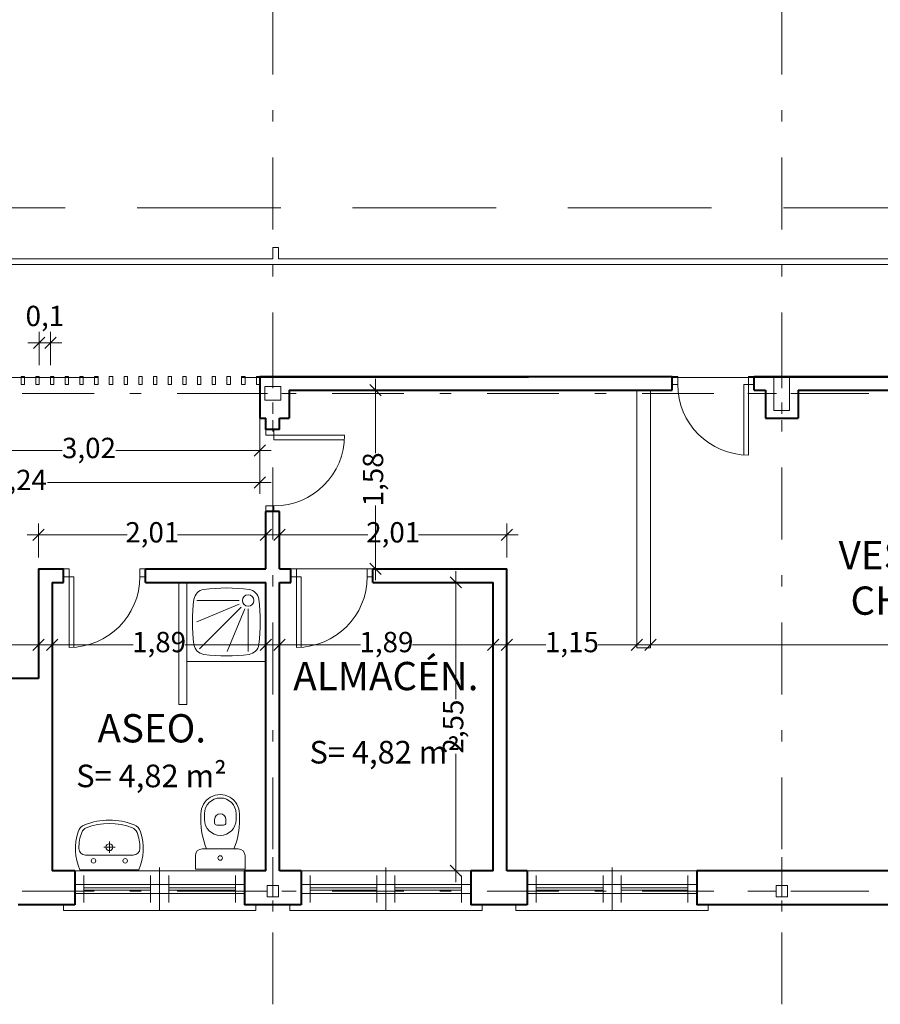
# Model space of a CAD drawing. Units: millimetres. Extents: x 174 to 349, y 189 to 253.
# Drawn here: x 219 to 227, y 218 to 227 of the extents above; entities that cross this region are included whole.
import ezdxf

# ---------------------------------------------------------------- set-up
doc = ezdxf.new("R2010")
doc.units = ezdxf.units.MM
doc.header["$PDMODE"] = 2
doc.header["$PDSIZE"] = -3
doc.linetypes.add('TRAZO_Y_PUNTO', pattern=[25.4, 12.7, -6.35, 0, -6.35])
doc.linetypes.add('TRAZOSX2', pattern=[38.1, 25.4, -12.7])
doc.layers.get('0').update_dxf_attribs({"lineweight": 13})
doc.layers.get('Defpoints').update_dxf_attribs({"lineweight": 13})
for name, color, linetype, lineweight in [('Baloncesto', 83, 'Continuous', 13), ('Balonmano', 123, 'Continuous', 13), ('Cerramiento', 222, 'Continuous', 13), ('Cotas', 7, 'Continuous', 9), ('Ejes', 181, 'TRAZO_Y_PUNTO', 13), ('Ejes de Pilares', 140, 'TRAZO_Y_PUNTO', 13), ('Muros', 3, 'Continuous', 40), ('Pilares', 221, 'Continuous', 13), ('Puertas', 2, 'Continuous', 13), ('Rotulos', 44, 'Continuous', 13), ('Sanitarios', 6, 'Continuous', 13), ('Superficies', 44, 'Continuous', 13), ('Tabiques', 4, 'Continuous', 13), ('Ventanas', 2, 'Continuous', 13), ('Vidrio', 141, 'Continuous', 13)]:
    doc.layers.add(name, color=color, linetype=linetype, lineweight=lineweight)
doc.styles.add('Cotas 100', font='arial.ttf', dxfattribs={"height": 0.18})
doc.styles.add('Rotulos 100', font='arialbd.ttf', dxfattribs={"height": 0.2})
doc.styles.add('Superfi 100', font='arialbd.ttf', dxfattribs={"height": 0.15})
doc.dimstyles.new('Cotas 100', dxfattribs={"dimtxt": 0.18, "dimasz": 0.1, "dimexe": 0.1, "dimexo": 0.1, "dimgap": 0.005, "dimtad": 0, "dimzin": 9, "dimtxsty": 'Cotas 100', "dimblk": 'OBLIQUE', "dimcen": 2, "dimdle": 0.1, "dimclrd": 256, "dimclre": 256, "dimclrt": 256, "dimadec": 0, "dimazin": 0, "dimtm": 1e-09, "dimtfac": 1, "dimtmove": 2, "dimatfit": 3, "dimldrblk": 'OBLIQUE', "dimfxl": 1, "dimlwd": -1, "dimlwe": -1, "dimarcsym": 0})

# ---------------------------------------------------------------- blocks, each defined once
blk = doc.blocks.new('_Oblique')
at = {"color": 0, "linetype": 'ByBlock', "lineweight": -2}
blk.add_line((-0.5, -0.5), (0.5, 0.5), dxfattribs=at)
blk = doc.blocks.new('*D14')
at = {"layer": 'Cotas', "transparency": 16777216}
for p, q in [((214.2468, 220.8589), (214.2468, 221.1577)), ((219.1068, 220.8589), (219.1068, 221.1577)), ((214.1468, 221.0577), (216.4344, 221.0577)), ((219.2068, 221.0577), (216.9191, 221.0577))]:
    blk.add_line(p, q, dxfattribs=at)
at = {"layer": 'Defpoints', "color": 0, "transparency": 16777216}
for p in [(219.1068, 221.0577), (214.2468, 220.7589), (219.1068, 220.7589)]:
    blk.add_point(p, dxfattribs=at)
at = {"layer": 'Cotas', "transparency": 16777216, "xscale": 0.1, "yscale": 0.1, "zscale": 0.1, "rotation": 180}
blk.add_blockref('_Oblique', (214.2468, 221.0577), dxfattribs=at)
at = {"layer": 'Cotas', "transparency": 16777216, "xscale": 0.1, "yscale": 0.1, "zscale": 0.1}
blk.add_blockref('_Oblique', (219.1068, 221.0577), dxfattribs=at)
at = {"layer": 'Cotas', "transparency": 16777216, "insert": (216.6768, 221.0577), "char_height": 0.18, "attachment_point": 5, "line_spacing_factor": 0.963855, "style": 'Cotas 100'}
blk.add_mtext('4,86', dxfattribs=at)
blk = doc.blocks.new('*D15')
at = {"layer": 'Cotas', "transparency": 16777216}
for p, q in [((219.1068, 221.8289), (219.1068, 222.1278)), ((221.1168, 221.8289), (221.1168, 222.1278)), ((219.0068, 222.0278), (219.8888, 222.0278)), ((221.2168, 222.0278), (220.3347, 222.0278))]:
    blk.add_line(p, q, dxfattribs=at)
at = {"layer": 'Defpoints', "color": 0, "transparency": 16777216}
for p in [(221.1168, 222.0278), (219.1068, 221.7289), (221.1168, 221.7289)]:
    blk.add_point(p, dxfattribs=at)
at = {"layer": 'Cotas', "transparency": 16777216, "xscale": 0.1, "yscale": 0.1, "zscale": 0.1, "rotation": 180}
blk.add_blockref('_Oblique', (219.1068, 222.0278), dxfattribs=at)
at = {"layer": 'Cotas', "transparency": 16777216, "xscale": 0.1, "yscale": 0.1, "zscale": 0.1}
blk.add_blockref('_Oblique', (221.1168, 222.0278), dxfattribs=at)
at = {"layer": 'Cotas', "transparency": 16777216, "insert": (220.1118, 222.0278), "char_height": 0.18, "attachment_point": 5, "line_spacing_factor": 0.963855, "style": 'Cotas 100'}
blk.add_mtext('2,01', dxfattribs=at)
blk = doc.blocks.new('*D17')
at = {"layer": 'Cotas', "transparency": 16777216}
for p, q in [((223.2468, 221.6289), (223.2468, 220.9577)), ((224.3968, 221.1289), (224.3968, 221.1577)), ((223.1468, 221.0577), (223.5908, 221.0577)), ((224.4968, 221.0577), (224.0528, 221.0577))]:
    blk.add_line(p, q, dxfattribs=at)
at = {"layer": 'Defpoints', "color": 0, "transparency": 16777216}
for p in [(223.2468, 221.7289), (224.3968, 221.0577), (224.3968, 221.0289)]:
    blk.add_point(p, dxfattribs=at)
at = {"layer": 'Cotas', "transparency": 16777216, "xscale": 0.1, "yscale": 0.1, "zscale": 0.1, "rotation": 180}
blk.add_blockref('_Oblique', (223.2468, 221.0577), dxfattribs=at)
at = {"layer": 'Cotas', "transparency": 16777216, "xscale": 0.1, "yscale": 0.1, "zscale": 0.1}
blk.add_blockref('_Oblique', (224.3968, 221.0577), dxfattribs=at)
at = {"layer": 'Cotas', "transparency": 16777216, "insert": (223.8218, 221.0577), "char_height": 0.18, "attachment_point": 5, "line_spacing_factor": 0.963855, "style": 'Cotas 100'}
blk.add_mtext('1,15', dxfattribs=at)
blk = doc.blocks.new('*D19')
at = {"layer": 'Cotas', "transparency": 16777216}
for p, q in [((222.0865, 223.4089), (222.0865, 222.7494)), ((221.4218, 223.3089), (222.1865, 223.3089)), ((222.0865, 221.6289), (222.0865, 222.2884)), ((221.3368, 221.7289), (222.1865, 221.7289))]:
    blk.add_line(p, q, dxfattribs=at)
at = {"layer": 'Defpoints', "color": 0, "transparency": 16777216}
for p in [(221.3218, 223.3089), (221.2368, 221.7289), (222.0865, 221.7289)]:
    blk.add_point(p, dxfattribs=at)
at = {"layer": 'Cotas', "transparency": 16777216, "xscale": 0.1, "yscale": 0.1, "zscale": 0.1}
for p, rotation in [((222.0865, 223.3089), 90), ((222.0865, 221.7289), 270)]:
    blk.add_blockref('_Oblique', p, dxfattribs=dict(at, rotation=rotation))
at = {"layer": 'Cotas', "transparency": 16777216, "insert": (222.0865, 222.5189), "char_height": 0.18, "attachment_point": 5, "rotation": 90, "line_spacing_factor": 0.963855, "style": 'Cotas 100'}
blk.add_mtext('1,58', dxfattribs=at)
blk = doc.blocks.new('*D21')
at = {"layer": 'Cotas', "transparency": 16777216}
for p, q in [((219.2268, 221.5089), (219.2268, 220.9577)), ((221.1168, 221.5089), (221.1168, 220.9577)), ((219.1268, 221.0577), (219.9413, 221.0577)), ((221.2168, 221.0577), (220.4023, 221.0577))]:
    blk.add_line(p, q, dxfattribs=at)
at = {"layer": 'Defpoints', "color": 0, "transparency": 16777216}
for p in [(219.2268, 221.6089), (221.1168, 221.6089), (221.1168, 221.0577)]:
    blk.add_point(p, dxfattribs=at)
at = {"layer": 'Cotas', "transparency": 16777216, "xscale": 0.1, "yscale": 0.1, "zscale": 0.1, "rotation": 180}
blk.add_blockref('_Oblique', (219.2268, 221.0577), dxfattribs=at)
at = {"layer": 'Cotas', "transparency": 16777216, "xscale": 0.1, "yscale": 0.1, "zscale": 0.1}
blk.add_blockref('_Oblique', (221.1168, 221.0577), dxfattribs=at)
at = {"layer": 'Cotas', "transparency": 16777216, "insert": (220.1718, 221.0577), "char_height": 0.18, "attachment_point": 5, "line_spacing_factor": 0.963855, "style": 'Cotas 100'}
blk.add_mtext('1,89', dxfattribs=at)
blk = doc.blocks.new('*D22')
at = {"layer": 'Cotas', "transparency": 16777216}
for p, q in [((221.2368, 221.5089), (221.2368, 220.9577)), ((223.1268, 221.5089), (223.1268, 220.9577)), ((221.1368, 221.0577), (221.9513, 221.0577)), ((223.2268, 221.0577), (222.4123, 221.0577))]:
    blk.add_line(p, q, dxfattribs=at)
at = {"layer": 'Defpoints', "color": 0, "transparency": 16777216}
for p in [(221.2368, 221.6089), (223.1268, 221.6089), (223.1268, 221.0577)]:
    blk.add_point(p, dxfattribs=at)
at = {"layer": 'Cotas', "transparency": 16777216, "xscale": 0.1, "yscale": 0.1, "zscale": 0.1, "rotation": 180}
blk.add_blockref('_Oblique', (221.2368, 221.0577), dxfattribs=at)
at = {"layer": 'Cotas', "transparency": 16777216, "xscale": 0.1, "yscale": 0.1, "zscale": 0.1}
blk.add_blockref('_Oblique', (223.1268, 221.0577), dxfattribs=at)
at = {"layer": 'Cotas', "transparency": 16777216, "insert": (222.1818, 221.0577), "char_height": 0.18, "attachment_point": 5, "line_spacing_factor": 0.963855, "style": 'Cotas 100'}
blk.add_mtext('1,89', dxfattribs=at)
blk = doc.blocks.new('*D23')
at = {"layer": 'Cotas', "transparency": 16777216}
for p, q in [((222.795, 221.7089), (222.795, 220.5749)), ((223.0268, 221.6089), (222.695, 221.6089)), ((222.795, 218.9589), (222.795, 220.0929)), ((223.0268, 219.0589), (222.695, 219.0589))]:
    blk.add_line(p, q, dxfattribs=at)
at = {"layer": 'Defpoints', "color": 0, "transparency": 16777216}
for p in [(222.795, 221.6089), (223.1268, 221.6089), (223.1268, 219.0589)]:
    blk.add_point(p, dxfattribs=at)
at = {"layer": 'Cotas', "transparency": 16777216, "xscale": 0.1, "yscale": 0.1, "zscale": 0.1}
for p, rotation in [((222.795, 221.6089), 90), ((222.795, 219.0589), 270)]:
    blk.add_blockref('_Oblique', p, dxfattribs=dict(at, rotation=rotation))
at = {"layer": 'Cotas', "transparency": 16777216, "insert": (222.795, 220.3339), "char_height": 0.18, "attachment_point": 5, "rotation": 90, "line_spacing_factor": 0.963855, "style": 'Cotas 100'}
blk.add_mtext('2,55', dxfattribs=at)
blk = doc.blocks.new('*D24')
at = {"layer": 'Cotas', "transparency": 16777216}
for p, q in [((221.2368, 221.8289), (221.2368, 222.1278)), ((223.2468, 221.8289), (223.2468, 222.1278)), ((221.1368, 222.0278), (222.0188, 222.0278)), ((223.3468, 222.0278), (222.4647, 222.0278))]:
    blk.add_line(p, q, dxfattribs=at)
at = {"layer": 'Defpoints', "color": 0, "transparency": 16777216}
for p in [(223.2468, 222.0278), (221.2368, 221.7289), (223.2468, 221.7289)]:
    blk.add_point(p, dxfattribs=at)
at = {"layer": 'Cotas', "transparency": 16777216, "xscale": 0.1, "yscale": 0.1, "zscale": 0.1, "rotation": 180}
blk.add_blockref('_Oblique', (221.2368, 222.0278), dxfattribs=at)
at = {"layer": 'Cotas', "transparency": 16777216, "xscale": 0.1, "yscale": 0.1, "zscale": 0.1}
blk.add_blockref('_Oblique', (223.2468, 222.0278), dxfattribs=at)
at = {"layer": 'Cotas', "transparency": 16777216, "insert": (222.2418, 222.0278), "char_height": 0.18, "attachment_point": 5, "line_spacing_factor": 0.963855, "style": 'Cotas 100'}
blk.add_mtext('2,01', dxfattribs=at)
blk = doc.blocks.new('*D25')
at = {"layer": 'Cotas', "transparency": 16777216}
for p, q in [((224.5168, 221.1289), (224.5168, 221.1577)), ((232.1568, 221.2389), (232.1568, 220.9577)), ((224.4168, 221.0577), (228.0991, 221.0577)), ((232.2568, 221.0577), (228.5744, 221.0577))]:
    blk.add_line(p, q, dxfattribs=at)
at = {"layer": 'Defpoints', "color": 0, "transparency": 16777216}
for p in [(232.1568, 221.3389), (224.5168, 221.0289), (232.1568, 221.0577)]:
    blk.add_point(p, dxfattribs=at)
at = {"layer": 'Cotas', "transparency": 16777216, "xscale": 0.1, "yscale": 0.1, "zscale": 0.1, "rotation": 180}
blk.add_blockref('_Oblique', (224.5168, 221.0577), dxfattribs=at)
at = {"layer": 'Cotas', "transparency": 16777216, "xscale": 0.1, "yscale": 0.1, "zscale": 0.1}
blk.add_blockref('_Oblique', (232.1568, 221.0577), dxfattribs=at)
at = {"layer": 'Cotas', "transparency": 16777216, "insert": (228.3368, 221.0577), "char_height": 0.18, "attachment_point": 5, "line_spacing_factor": 0.963855, "style": 'Cotas 100'}
blk.add_mtext('7,64', dxfattribs=at)
blk = doc.blocks.new('*D32')
at = {"layer": 'Cotas', "transparency": 16777216}
for p, q in [((216.8218, 222.9589), (216.8218, 222.3904)), ((221.0618, 222.9589), (221.0618, 222.3904)), ((216.7218, 222.4904), (218.6997, 222.4904)), ((221.1618, 222.4904), (219.1838, 222.4904))]:
    blk.add_line(p, q, dxfattribs=at)
at = {"layer": 'Defpoints', "color": 0, "transparency": 16777216}
for p in [(216.8218, 223.0589), (221.0618, 223.0589), (221.0618, 222.4904)]:
    blk.add_point(p, dxfattribs=at)
at = {"layer": 'Cotas', "transparency": 16777216, "xscale": 0.1, "yscale": 0.1, "zscale": 0.1, "rotation": 180}
blk.add_blockref('_Oblique', (216.8218, 222.4904), dxfattribs=at)
at = {"layer": 'Cotas', "transparency": 16777216, "xscale": 0.1, "yscale": 0.1, "zscale": 0.1}
blk.add_blockref('_Oblique', (221.0618, 222.4904), dxfattribs=at)
at = {"layer": 'Cotas', "transparency": 16777216, "insert": (218.9418, 222.4904), "char_height": 0.18, "attachment_point": 5, "style": 'Cotas 100'}
blk.add_mtext('4,24', dxfattribs=at)
blk = doc.blocks.new('*D34')
at = {"layer": 'Cotas', "transparency": 16777216}
for p, q in [((218.0418, 223.2589), (218.0418, 222.6733)), ((221.0618, 223.2589), (221.0618, 222.6733)), ((217.9418, 222.7733), (219.314, 222.7733)), ((221.1618, 222.7733), (219.7896, 222.7733))]:
    blk.add_line(p, q, dxfattribs=at)
at = {"layer": 'Defpoints', "color": 0, "transparency": 16777216}
for p in [(218.0418, 223.3589), (221.0618, 223.3589), (221.0618, 222.7733)]:
    blk.add_point(p, dxfattribs=at)
at = {"layer": 'Cotas', "transparency": 16777216, "xscale": 0.1, "yscale": 0.1, "zscale": 0.1, "rotation": 180}
blk.add_blockref('_Oblique', (218.0418, 222.7733), dxfattribs=at)
at = {"layer": 'Cotas', "transparency": 16777216, "xscale": 0.1, "yscale": 0.1, "zscale": 0.1}
blk.add_blockref('_Oblique', (221.0618, 222.7733), dxfattribs=at)
at = {"layer": 'Cotas', "transparency": 16777216, "insert": (219.5518, 222.7733), "char_height": 0.18, "attachment_point": 5, "style": 'Cotas 100'}
blk.add_mtext('3,02', dxfattribs=at)
blk = doc.blocks.new('*D37')
at = {"layer": 'Cotas', "transparency": 16777216}
for p, q in [((219.1118, 223.5289), (219.1118, 223.8247)), ((219.2118, 223.5289), (219.2118, 223.8247)), ((219.0118, 223.7247), (219.3118, 223.7247))]:
    blk.add_line(p, q, dxfattribs=at)
at = {"layer": 'Defpoints', "color": 0, "transparency": 16777216}
for p in [(219.2118, 223.7247), (219.1118, 223.4289), (219.2118, 223.4289)]:
    blk.add_point(p, dxfattribs=at)
at = {"layer": 'Cotas', "transparency": 16777216, "xscale": 0.1, "yscale": 0.1, "zscale": 0.1, "rotation": 180}
blk.add_blockref('_Oblique', (219.1118, 223.7247), dxfattribs=at)
at = {"layer": 'Cotas', "transparency": 16777216, "xscale": 0.1, "yscale": 0.1, "zscale": 0.1}
blk.add_blockref('_Oblique', (219.2118, 223.7247), dxfattribs=at)
at = {"layer": 'Cotas', "transparency": 16777216, "insert": (219.1618, 223.9403), "char_height": 0.18, "attachment_point": 5, "style": 'Cotas 100'}
blk.add_mtext('0,1', dxfattribs=at)

msp = doc.modelspace()

# ---------------------------------------------------------------- linework, layer by layer
at = {"layer": 'Baloncesto', "linetype": 'TRAZOSX2', "ltscale": 0.05}
msp.add_line((232.6768, 224.9189), (200.6768, 224.9189), dxfattribs=at)
at = {"layer": 'Balonmano'}
for p, q in [((221.2268, 224.5689), (221.1768, 224.5689)), ((221.1768, 224.4689), (221.1768, 224.5689)), ((221.2268, 224.4689), (221.2268, 224.5689)), ((221.1768, 224.4689), (216.7018, 224.4689)), ((233.4364, 224.4689), (221.2268, 224.4689)), ((236.6768, 224.4189), (196.6768, 224.4189))]:
    msp.add_line(p, q, dxfattribs=at)
at = {"layer": 'Balonmano', "linetype": 'TRAZOSX2', "ltscale": 0.1}
msp.add_line((238.6768, 223.4189), (194.6768, 223.4189), dxfattribs=at)
at = {"layer": 'Cerramiento'}
for points in [[(218.9818, 223.4289), (218.9518, 223.4289), (218.9518, 223.3589), (218.9818, 223.3589)], [(219.1118, 223.4289), (219.0818, 223.4289), (219.0818, 223.3589), (219.1118, 223.3589)], [(219.2418, 223.4289), (219.2118, 223.4289), (219.2118, 223.3589), (219.2418, 223.3589)], [(219.3718, 223.4289), (219.3418, 223.4289), (219.3418, 223.3589), (219.3718, 223.3589)], [(219.5018, 223.4289), (219.4718, 223.4289), (219.4718, 223.3589), (219.5018, 223.3589)], [(219.6318, 223.4289), (219.6018, 223.4289), (219.6018, 223.3589), (219.6318, 223.3589)], [(219.7618, 223.4289), (219.7318, 223.4289), (219.7318, 223.3589), (219.7618, 223.3589)], [(219.8918, 223.4289), (219.8618, 223.4289), (219.8618, 223.3589), (219.8918, 223.3589)], [(220.0218, 223.4289), (219.9918, 223.4289), (219.9918, 223.3589), (220.0218, 223.3589)], [(220.1518, 223.4289), (220.1218, 223.4289), (220.1218, 223.3589), (220.1518, 223.3589)], [(220.2818, 223.4289), (220.2518, 223.4289), (220.2518, 223.3589), (220.2818, 223.3589)], [(220.4118, 223.4289), (220.3818, 223.4289), (220.3818, 223.3589), (220.4118, 223.3589)], [(220.5418, 223.4289), (220.5118, 223.4289), (220.5118, 223.3589), (220.5418, 223.3589)], [(220.6718, 223.4289), (220.6418, 223.4289), (220.6418, 223.3589), (220.6718, 223.3589)], [(220.8018, 223.4289), (220.7718, 223.4289), (220.7718, 223.3589), (220.8018, 223.3589)], [(220.9318, 223.4289), (220.9018, 223.4289), (220.9018, 223.3589), (220.9318, 223.3589)], [(221.0618, 223.4289), (221.0318, 223.4289), (221.0318, 223.3589), (221.0618, 223.3589)]]:
    msp.add_lwpolyline(points, close=True, dxfattribs=at)
at = {"layer": 'Ejes', "ltscale": 0.05}
for p, q in [((221.1768, 217.8789), (221.1768, 246.7089)), ((225.6768, 217.8789), (225.6768, 246.7089)), ((240.1468, 223.2789), (193.2068, 223.2789)), ((240.1468, 218.8789), (193.2068, 218.8789))]:
    msp.add_line(p, q, dxfattribs=at)
at = {"layer": 'Ejes de Pilares', "ltscale": 0.02}
for p, q in [((221.1768, 223.5789), (221.1768, 222.9789)), ((225.6768, 223.5789), (225.6768, 222.9789)), ((220.8768, 223.2789), (221.4768, 223.2789)), ((225.3768, 223.2789), (225.9768, 223.2789)), ((221.1768, 219.1789), (221.1768, 218.5789)), ((225.6768, 219.1789), (225.6768, 218.5789)), ((220.8768, 218.8789), (221.4768, 218.8789)), ((225.3768, 218.8789), (225.9768, 218.8789))]:
    msp.add_line(p, q, dxfattribs=at)
at = {"layer": 'Muros'}
for p, q in [((221.0618, 223.4289), (224.7068, 223.4289)), ((221.0618, 223.4289), (221.0618, 223.0589)), ((224.7068, 223.3089), (224.7068, 223.4289)), ((225.4318, 223.4289), (237.9018, 223.4289)), ((225.4318, 223.3089), (225.4318, 223.4289)), ((221.3218, 223.3089), (224.7068, 223.3089)), ((221.3218, 223.3089), (221.3218, 223.0589)), ((225.4318, 223.3089), (225.5318, 223.3089)), ((225.5318, 223.3089), (225.5318, 223.0589)), ((225.8218, 223.3089), (230.0318, 223.3089)), ((225.8218, 223.3089), (225.8218, 223.0589)), ((221.0618, 223.0589), (221.1168, 223.0589)), ((221.1168, 222.9589), (221.1168, 223.0589)), ((221.2368, 223.0589), (221.3218, 223.0589)), ((221.2368, 222.9589), (221.2368, 223.0589)), ((225.5318, 223.0589), (225.8218, 223.0589)), ((221.2368, 222.9589), (221.1168, 222.9589)), ((221.1168, 221.7289), (221.1168, 222.2339)), ((221.2368, 222.2339), (221.1168, 222.2339)), ((221.2368, 221.7289), (221.2368, 222.2339)), ((219.1068, 221.7289), (219.3268, 221.7289)), ((219.1068, 221.7289), (219.1068, 220.7589)), ((219.3268, 221.6089), (219.3268, 221.7289)), ((220.0518, 221.6089), (220.0518, 221.7289)), ((220.0518, 221.7289), (221.1168, 221.7289)), ((221.2368, 221.7289), (221.3368, 221.7289)), ((221.3368, 221.6089), (221.3368, 221.7289)), ((222.0618, 221.7289), (223.2468, 221.7289)), ((222.0618, 221.6089), (222.0618, 221.7289)), ((223.2468, 219.0589), (223.2468, 221.7289)), ((219.2268, 221.6089), (219.2268, 219.0589)), ((219.2268, 221.6089), (219.3268, 221.6089)), ((220.0518, 221.6089), (221.1168, 221.6089)), ((221.1168, 219.0589), (221.1168, 221.6089)), ((221.2368, 221.6089), (221.3368, 221.6089)), ((221.2368, 219.0589), (221.2368, 221.6089)), ((222.0618, 221.6089), (223.1268, 221.6089)), ((223.1268, 219.0589), (223.1268, 221.6089)), ((219.1068, 220.7589), (218.6768, 220.7589)), ((219.4268, 219.0589), (219.2268, 219.0589)), ((219.4268, 219.0589), (219.4268, 218.7589)), ((221.1168, 219.0589), (220.9268, 219.0589)), ((220.9268, 219.0589), (220.9268, 218.7589)), ((221.4268, 219.0589), (221.2368, 219.0589)), ((221.4268, 219.0589), (221.4268, 218.7589)), ((222.9268, 219.0589), (222.9268, 218.7589)), ((223.1268, 219.0589), (222.9268, 219.0589)), ((223.4268, 219.0589), (223.2468, 219.0589)), ((223.4268, 219.0589), (223.4268, 218.7589)), ((224.9268, 219.0589), (224.9268, 218.7589)), ((228.4268, 219.0589), (224.9268, 219.0589)), ((219.4268, 218.7589), (218.9268, 218.7589)), ((221.4268, 218.7589), (220.9268, 218.7589)), ((223.4268, 218.7589), (222.9268, 218.7589)), ((228.4268, 218.7589), (224.9268, 218.7589))]:
    msp.add_line(p, q, dxfattribs=at)
at = {"layer": 'Pilares', "ltscale": 0.02}
for p, q in [((225.6068, 223.4289), (225.7468, 223.4289)), ((225.6068, 223.4289), (225.6068, 223.1289)), ((225.7468, 223.4289), (225.7468, 223.1289)), ((221.1068, 223.3389), (221.2468, 223.3389)), ((221.1068, 223.3389), (221.1068, 223.2189)), ((221.2468, 223.3389), (221.2468, 223.2189)), ((221.1068, 223.2189), (221.2468, 223.2189)), ((225.6068, 223.1289), (225.7468, 223.1289)), ((221.1268, 218.9289), (221.2268, 218.9289)), ((221.1268, 218.9289), (221.1268, 218.8289)), ((221.2268, 218.9289), (221.2268, 218.8289)), ((225.6268, 218.9289), (225.7268, 218.9289)), ((225.6268, 218.9289), (225.6268, 218.8289)), ((225.7268, 218.9289), (225.7268, 218.8289)), ((221.1268, 218.8289), (221.2268, 218.8289)), ((225.6268, 218.8289), (225.7268, 218.8289))]:
    msp.add_line(p, q, dxfattribs=at)
at = {"layer": 'Puertas'}
for p, q in [((224.7068, 223.4289), (224.7568, 223.4289)), ((224.7568, 223.4289), (224.7568, 223.3589)), ((225.3818, 223.4289), (225.3818, 223.3589)), ((225.3818, 223.4289), (225.4318, 223.4289)), ((224.7068, 223.3589), (224.7568, 223.3589)), ((225.3418, 223.3589), (225.3418, 222.7352)), ((225.3418, 223.3589), (225.4318, 223.3589)), ((225.3818, 222.7339), (225.3818, 223.3589)), ((221.1168, 222.9089), (221.1168, 222.9589)), ((221.1168, 222.9089), (221.1868, 222.9089)), ((221.1868, 222.8689), (221.1868, 222.9589)), ((221.8118, 222.9089), (221.1868, 222.9089)), ((221.1868, 222.8689), (221.8105, 222.8689)), ((221.1168, 222.2839), (221.1868, 222.2839)), ((221.1168, 222.2339), (221.1168, 222.2839)), ((221.1868, 222.2339), (221.1868, 222.2839)), ((219.3768, 221.7289), (219.3268, 221.7289)), ((219.3768, 221.7289), (219.3768, 221.6589)), ((220.0018, 221.7289), (220.0018, 221.6589)), ((220.0518, 221.7289), (220.0018, 221.7289)), ((221.3868, 221.7289), (221.3368, 221.7289)), ((221.3868, 221.7289), (221.3868, 221.6589)), ((222.0118, 221.7289), (222.0118, 221.6589)), ((222.0618, 221.7289), (222.0118, 221.7289)), ((219.4168, 221.6589), (219.3268, 221.6589)), ((219.3768, 221.0339), (219.3768, 221.6589)), ((219.4168, 221.6589), (219.4168, 221.0352)), ((220.0518, 221.6589), (220.0018, 221.6589)), ((221.4268, 221.6589), (221.3368, 221.6589)), ((221.3868, 221.0339), (221.3868, 221.6589)), ((221.4268, 221.6589), (221.4268, 221.0352)), ((222.0618, 221.6589), (222.0118, 221.6589))]:
    msp.add_line(p, q, dxfattribs=at)
for centre, start, end in [((225.3818, 223.3589), 180, 270), ((221.1868, 222.9089), 270, 0), ((219.3768, 221.6589), 270, 0), ((221.3868, 221.6589), 270, 0)]:
    msp.add_arc(centre, 0.625, start, end, dxfattribs=at)
at = {"layer": 'Sanitarios'}
for p, q in [((221.1168, 221.6089), (220.4168, 221.6089)), ((220.4168, 221.6089), (220.4168, 220.9089)), ((221.1168, 220.9089), (221.1168, 221.6089)), ((220.5066, 221.4482), (220.8804, 221.4482)), ((220.8804, 221.4156), (220.5066, 221.2607)), ((220.898, 221.3901), (220.5276, 221.0197)), ((220.9284, 221.3741), (220.7726, 220.9977)), ((220.8951, 221.3816), (220.8923, 221.3844)), ((220.8931, 221.3856), (220.8933, 221.3854)), ((220.9592, 220.9977), (220.9592, 221.3741)), ((220.5397, 221.0371), (220.5423, 221.0345)), ((220.4168, 220.9089), (221.1168, 220.9089)), ((220.5423, 219.5625), (220.5423, 219.5125)), ((220.5723, 219.5625), (220.5723, 219.5125)), ((220.6623, 219.5125), (220.6623, 219.4825)), ((220.7623, 219.5125), (220.7623, 219.4825)), ((220.8523, 219.5625), (220.8523, 219.5125)), ((220.8823, 219.5625), (220.8823, 219.5125)), ((220.6823, 219.4625), (220.7423, 219.4625)), ((219.6822, 219.2672), (219.7822, 219.2672)), ((219.7322, 219.3172), (219.7322, 219.2172)), ((220.5523, 219.2525), (220.8723, 219.2525)), ((219.5223, 219.1972), (219.9423, 219.1972)), ((220.4923, 219.1925), (220.4923, 219.0725)), ((220.9323, 219.1925), (220.9323, 219.0725)), ((220.4923, 219.0725), (220.9323, 219.0725)), ((219.4722, 219.0672), (219.9922, 219.0672))]:
    msp.add_line(p, q, dxfattribs=at)
at = {"layer": 'Sanitarios', "extrusion": (0, 0, -1)}
msp.add_circle((-220.9592, 221.4482), 0.05, dxfattribs=at)
at = {"layer": 'Sanitarios'}
for centre, radius in [((219.7322, 219.2672), 0.03), ((219.5922, 219.1472), 0.02), ((219.8722, 219.1472), 0.02), ((220.7123, 219.1725), 0.02)]:
    msp.add_circle(centre, radius, dxfattribs=at)
at = {"layer": 'Sanitarios', "extrusion": (0, 0, -1)}
for centre, radius, start, end in [((-220.5794, 221.4463), 0.1, 7.69245, 82.3062), ((-220.7668, 220.0589), 1.5, 82.30757, 97.69244), ((-220.9542, 221.4463), 0.1, 97.69378, 172.30753), ((-221.9668, 221.2589), 1.5, 352.30744, 7.6927), ((-219.5668, 221.2589), 1.5, 172.30773, 187.69256), ((-220.5794, 221.0715), 0.1, 277.69412, 352.30777), ((-220.9542, 221.0715), 0.1, 187.69222, 262.30587), ((-220.7668, 222.4589), 1.5, 262.30787, 277.69243)]:
    msp.add_arc(centre, radius, start, end, dxfattribs=at)
at = {"layer": 'Sanitarios'}
for centre, radius, start, end in [((220.7123, 219.5625), 0.17, 0.00007, 180.01204), ((220.7123, 219.5625), 0.14, 0, 180), ((219.7322, 218.9139), 0.5933, 68.38464, 111.61203), ((221.1505, 219.4947), 0.6085, 178.32021, 203.4509), ((220.7123, 219.5125), 0.14, 180, 0), ((220.7123, 219.5125), 0.05, 0, 180), ((220.2741, 219.4947), 0.6085, 336.54919, 1.67989), ((219.5506, 219.3726), 0.1, 111.54611, 161.93701), ((219.5533, 219.3734), 0.07, 111.38655, 159.37358), ((219.7322, 218.9172), 0.56, 68.57596, 111.41095), ((219.9111, 219.3734), 0.07, 20.54088, 68.7015), ((219.9138, 219.3726), 0.1, 18.05333, 68.47512), ((220.6823, 219.4825), 0.02, 180, 270), ((220.7423, 219.4825), 0.02, 270, 0), ((219.9035, 219.2572), 0.4713, 161.88908, 203.77732), ((219.8622, 219.2572), 0.4, 159.39614, 180.00002), ((219.6022, 219.2572), 0.4, 0, 20.62743), ((219.561, 219.2572), 0.4712, 336.22261, 18.1124), ((219.5222, 219.2572), 0.06, 180, 270), ((219.9422, 219.2572), 0.06, 270, 0), ((220.5523, 219.1925), 0.06, 90, 180), ((220.8723, 219.1925), 0.06, 0, 90)]:
    msp.add_arc(centre, radius, start, end, dxfattribs=at)
at = {"layer": 'Tabiques'}
for p, q in [((224.3968, 221.0289), (224.3968, 223.3089)), ((224.5168, 221.0289), (224.5168, 223.3089)), ((220.3468, 221.6089), (220.3468, 220.5289)), ((220.4168, 221.6089), (220.4168, 220.5289)), ((224.3968, 221.0289), (224.5168, 221.0289)), ((220.3468, 220.5289), (220.4168, 220.5289)), ((219.4268, 219.0589), (220.9268, 219.0589)), ((221.4268, 219.0589), (222.9268, 219.0589)), ((223.4268, 219.0589), (224.9268, 219.0589)), ((219.3268, 218.7589), (219.3268, 218.7089)), ((221.0268, 218.7589), (221.0268, 218.7089)), ((221.3268, 218.7589), (221.3268, 218.7089)), ((223.0268, 218.7589), (223.0268, 218.7089)), ((223.3268, 218.7589), (223.3268, 218.7089)), ((225.0268, 218.7589), (225.0268, 218.7089)), ((219.3268, 218.7089), (221.0268, 218.7089)), ((221.3268, 218.7089), (223.0268, 218.7089)), ((223.3268, 218.7089), (225.0268, 218.7089))]:
    msp.add_line(p, q, dxfattribs=at)
at = {"layer": 'Ventanas'}
for p, q in [((220.1768, 219.0889), (220.1768, 218.7089)), ((222.1768, 219.0889), (222.1768, 218.7089)), ((224.1768, 219.0889), (224.1768, 218.7089)), ((219.5068, 219.0189), (219.5068, 218.7789)), ((220.0968, 219.0189), (220.0968, 218.7789)), ((220.2568, 219.0189), (220.2568, 218.7789)), ((220.8468, 219.0189), (220.8468, 218.7789)), ((221.5068, 219.0189), (221.5068, 218.7789)), ((222.0968, 219.0189), (222.0968, 218.7789)), ((222.2568, 219.0189), (222.2568, 218.7789)), ((222.8468, 219.0189), (222.8468, 218.7789)), ((223.5068, 219.0189), (223.5068, 218.7789)), ((224.0968, 219.0189), (224.0968, 218.7789)), ((224.2568, 219.0189), (224.2568, 218.7789)), ((224.8468, 219.0189), (224.8468, 218.7789)), ((219.4268, 218.9389), (220.9268, 218.9389)), ((221.4268, 218.9389), (222.9268, 218.9389)), ((223.4268, 218.9389), (224.9268, 218.9389)), ((219.4268, 218.8589), (220.9268, 218.8589)), ((221.4268, 218.8589), (222.9268, 218.8589)), ((223.4268, 218.8589), (224.9268, 218.8589))]:
    msp.add_line(p, q, dxfattribs=at)
at = {"layer": 'Vidrio'}
for p, q in [((219.5068, 218.9089), (220.0968, 218.9089)), ((220.2568, 218.9089), (220.8468, 218.9089)), ((221.5068, 218.9089), (222.0968, 218.9089)), ((222.2568, 218.9089), (222.8468, 218.9089)), ((223.5068, 218.9089), (224.0968, 218.9089)), ((224.2568, 218.9089), (224.8468, 218.9089)), ((219.5068, 218.8889), (220.0968, 218.8889)), ((220.2568, 218.8889), (220.8468, 218.8889)), ((221.5068, 218.8889), (222.0968, 218.8889)), ((222.2568, 218.8889), (222.8468, 218.8889)), ((223.5068, 218.8889), (224.0968, 218.8889)), ((224.2568, 218.8889), (224.8468, 218.8889))]:
    msp.add_line(p, q, dxfattribs=at)

# ---------------------------------------------------------------- texts
at = {"layer": 'Rotulos', "char_height": 0.25, "attachment_point": 1, "line_spacing_factor": 0.963855, "style": 'Rotulos 100'}
for s, insert, width in [('\\pi0.02705;VESTUARIOS \\P\\pi0.44639;CHICOS.', (226.1732, 221.9738), 2.307509), ('ALMACÉN.', (221.3583, 220.9056), 1.855685), ('ASEO.', (219.6274, 220.4437), 1.137612)]:
    msp.add_mtext(s, dxfattribs=dict(at, insert=insert, width=width))
at = {"layer": 'Superficies', "char_height": 0.2, "attachment_point": 1, "style": 'Superfi 100'}
for width, insert in [(1.426353, (221.5015, 220.2074)), (1.452614, (219.4391, 219.9977))]:
    msp.add_mtext_dynamic_manual_height_columns('S= 4,82 m²', width=width, gutter_width=1.25, heights=[0], dxfattribs=dict(at, insert=insert))

# ---------------------------------------------------------------- dimensions: what is measured, and where the dimension line sits
at = {"layer": 'Cotas'}
for base, p1, p2, picture, middle in [((219.2118, 223.7247), (219.1118, 223.4289), (219.2118, 223.4289), '*D37', (219.1618, 223.9403)), ((221.0618, 222.7733), (218.0418, 223.3589), (221.0618, 223.3589), '*D34', (219.5518, 222.7733)), ((221.0618, 222.4904), (216.8218, 223.0589), (221.0618, 223.0589), '*D32', (218.9418, 222.4904))]:
    dim = msp.add_linear_dim(base=base, p1=p1, p2=p2, dimstyle='Cotas 100', dxfattribs=at)
    dim.commit()
    dim.dimension.update_dxf_attribs({"geometry": picture, "text_midpoint": middle})
for base, p1, p2, picture, middle in [((222.0865, 221.7289), (221.3218, 223.3089), (221.2368, 221.7289), '*D19', (222.0865, 222.5189)), ((222.795, 221.6089), (223.1268, 219.0589), (223.1268, 221.6089), '*D23', (222.795, 220.3339))]:
    dim = msp.add_linear_dim(base=base, p1=p1, p2=p2, angle=90, dimstyle='Cotas 100', dxfattribs=at)
    dim.commit()
    dim.dimension.update_dxf_attribs({"geometry": picture, "text_midpoint": middle, "dimtype": 160})
for base, p1, p2, picture, middle in [((221.1168, 222.0278), (219.1068, 221.7289), (221.1168, 221.7289), '*D15', (220.1118, 222.0278)), ((223.2468, 222.0278), (221.2368, 221.7289), (223.2468, 221.7289), '*D24', (222.2418, 222.0278)), ((224.3968, 221.0577), (223.2468, 221.7289), (224.3968, 221.0289), '*D17', (223.8218, 221.0577)), ((221.1168, 221.0577), (219.2268, 221.6089), (221.1168, 221.6089), '*D21', (220.1718, 221.0577)), ((223.1268, 221.0577), (221.2368, 221.6089), (223.1268, 221.6089), '*D22', (222.1818, 221.0577)), ((232.1568, 221.0577), (224.5168, 221.0289), (232.1568, 221.3389), '*D25', (228.3368, 221.0577)), ((219.1068, 221.0577), (214.2468, 220.7589), (219.1068, 220.7589), '*D14', (216.6768, 221.0577))]:
    dim = msp.add_linear_dim(base=base, p1=p1, p2=p2, dimstyle='Cotas 100', dxfattribs=at)
    dim.commit()
    dim.dimension.update_dxf_attribs({"geometry": picture, "text_midpoint": middle, "dimtype": 160})

doc.saveas('drawing.dxf')
